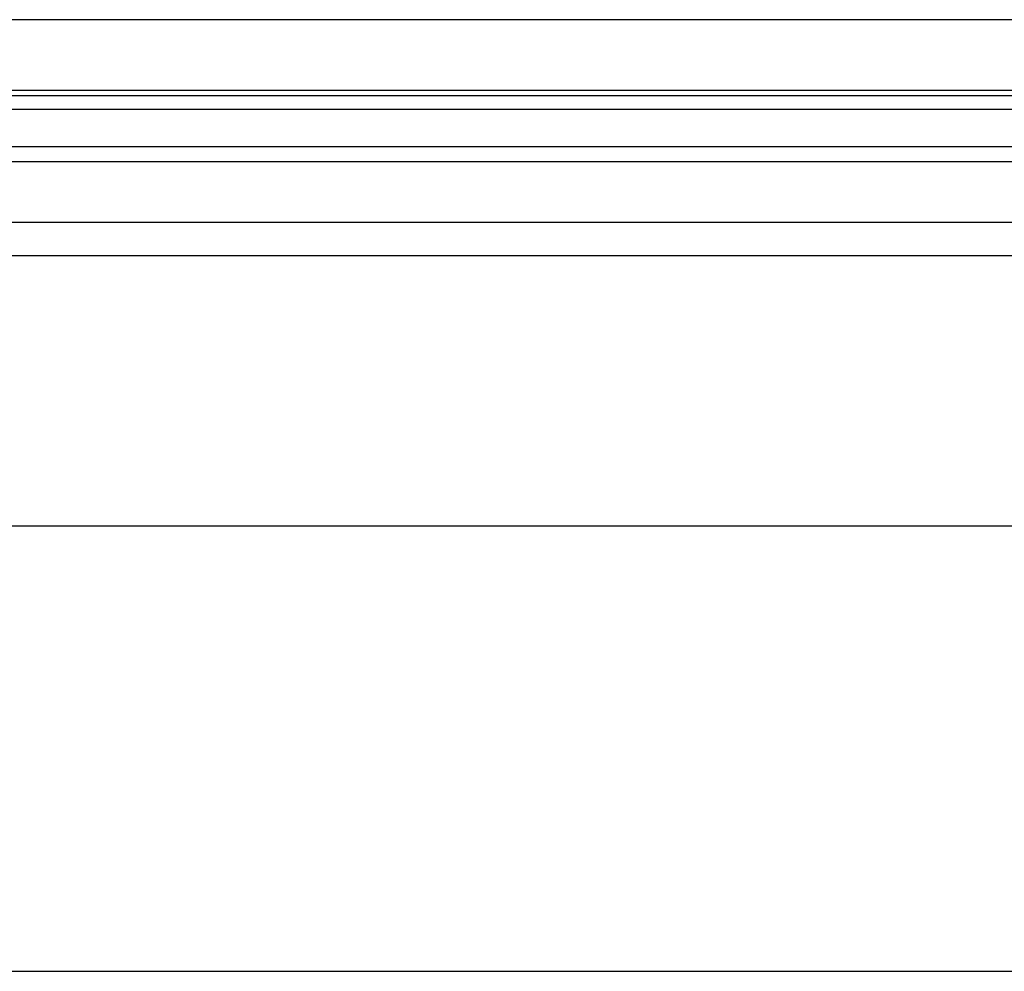
# Model space of a CAD drawing. Units: inches. Extents: x 8.2 to 91.9, y 7.2 to 84.
# Drawn here: x 34 to 37.5, y 32.4 to 35.7 of the extents above; entities that cross this region are included whole.
import ezdxf

# ---------------------------------------------------------------- set-up
doc = ezdxf.new("R2010")
doc.units = ezdxf.units.IN
doc.header["$MEASUREMENT"] = 0

msp = doc.modelspace()

# ---------------------------------------------------------------- linework, layer by layer
at = {"color": 7, "linetype": 'Continuous', "lineweight": 25}
for p, q in [((55.2224, 35.7422), (9.0324, 35.7422)), ((55.2221, 35.4731), (9.0331, 35.4731)), ((54.8897, 35.4922), (29.1397, 35.4922)), ((55.1521, 35.4246), (9.103, 35.4246)), ((55.1521, 35.2926), (9.103, 35.2926)), ((54.9321, 35.2396), (9.323, 35.2396)), ((27.0329, 35.0264), (55.2222, 35.0264)), ((55.1022, 34.9064), (27.1529, 34.9064)), ((53.1523, 33.9509), (29.1028, 33.9509)), ((29.1028, 32.3759), (53.1522, 32.3759))]:
    msp.add_line(p, q, dxfattribs=at)

doc.saveas('drawing.dxf')
